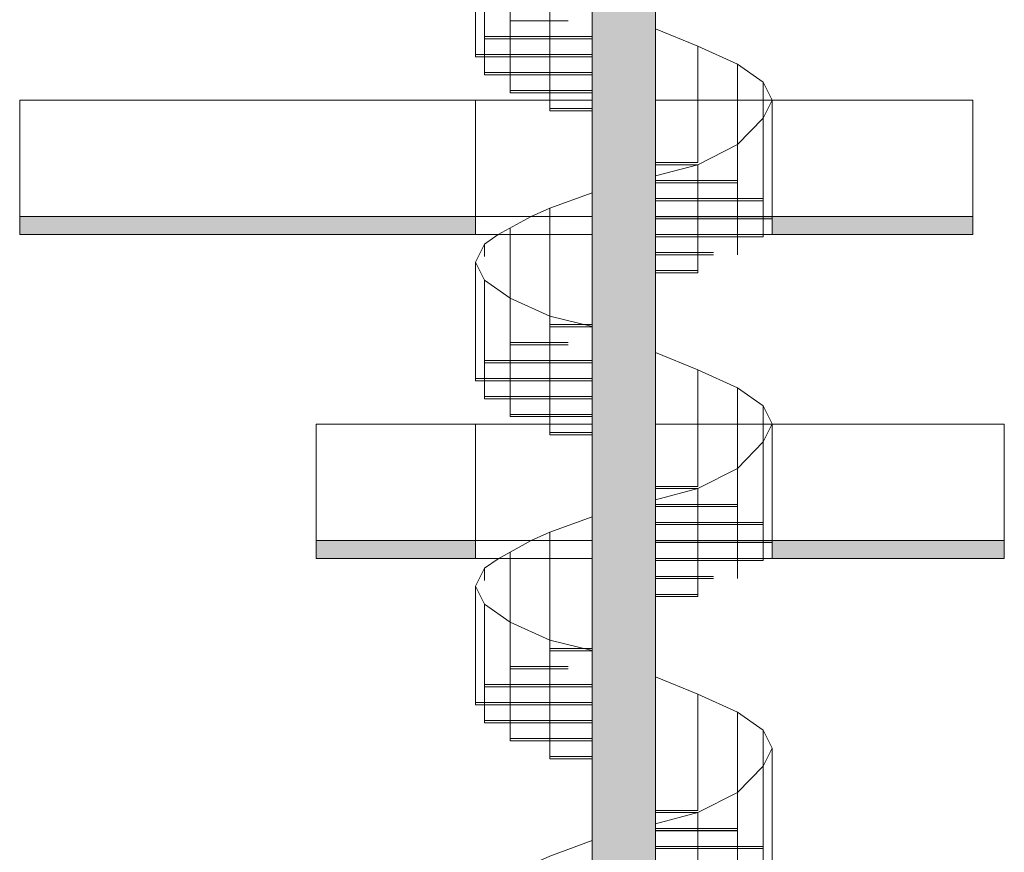
# Model space of a CAD drawing. Units: inches. Extents: x 0.3 to 32.9, y -11.1 to 18.6.
# Drawn here: x 14.7 to 16.9, y 8.5 to 10.3 of the extents above; entities that cross this region are included whole.
import ezdxf

# ---------------------------------------------------------------- set-up
doc = ezdxf.new("R2010")
doc.units = ezdxf.units.IN
doc.header["$MEASUREMENT"] = 0
doc.linetypes.add('HIDDEN2', pattern=[0.1875, 0.125, -0.0625])
doc.layers.add('ograda', color=250, linetype='Continuous')
doc.layers.add('stepenice', color=250, linetype='Continuous', lineweight=18)

msp = doc.modelspace()

# ---------------------------------------------------------------- hatches: boundary and pattern name
at = {"lineweight": 9}
h = msp.add_hatch(color=250, dxfattribs=at)
h.dxf.hatch_style = 1
h.paths.add_polyline_path([(16.112, 12.881), (15.9749, 12.881), (15.9749, 5.5943), (15.9749, 4.289), (16.112, 4.289)])
h = msp.add_hatch(color=250, dxfattribs=at)
h.dxf.hatch_style = 1
h.paths.add_polyline_path([(16.3442, 12.6295), (16.2886, 12.6295), (16.2886, 12.6249), (16.3442, 12.6249)])
h.paths.add_polyline_path([(16.3635, 12.6295), (16.3442, 12.6295), (16.3442, 12.6249), (16.3635, 12.6249)])
h.paths.add_polyline_path([(16.2886, 12.6295), (16.2035, 12.6295), (16.2035, 12.6249), (16.2886, 12.6249)])
h.paths.add_polyline_path([(16.2035, 12.6295), (16.112, 12.6295), (16.112, 12.6249), (16.2035, 12.6249)])
h.paths.add_polyline_path([(16.2886, 11.9299), (16.2035, 11.9299), (16.2035, 11.9253), (16.2886, 11.9253)])
h.paths.add_polyline_path([(16.3442, 11.9299), (16.2886, 11.9299), (16.2886, 11.9253), (16.3442, 11.9253)])
h.paths.add_polyline_path([(16.3635, 11.9299), (16.3442, 11.9299), (16.3442, 11.9253), (16.3635, 11.9253)])
h.paths.add_polyline_path([(16.2035, 11.9299), (16.112, 11.9299), (16.112, 11.9253), (16.2035, 11.9253)])
h.paths.add_polyline_path([(16.3442, 11.2302), (16.2886, 11.2302), (16.2886, 11.2257), (16.3442, 11.2257)])
h.paths.add_polyline_path([(16.3635, 11.2302), (16.3442, 11.2302), (16.3442, 11.2257), (16.3635, 11.2257)])
h.paths.add_polyline_path([(16.2886, 11.2302), (16.2035, 11.2302), (16.2035, 11.2257), (16.2886, 11.2257)])
h.paths.add_polyline_path([(16.2035, 11.2302), (16.112, 11.2302), (16.112, 11.2257), (16.2035, 11.2257)])
h.paths.add_polyline_path([(16.3442, 10.5306), (16.2886, 10.5306), (16.2886, 10.526), (16.3442, 10.526)])
h.paths.add_polyline_path([(16.3635, 10.5306), (16.3442, 10.5306), (16.3442, 10.526), (16.3635, 10.526)])
h.paths.add_polyline_path([(16.2886, 10.5306), (16.2035, 10.5306), (16.2035, 10.526), (16.2886, 10.526)])
h.paths.add_polyline_path([(16.2035, 10.5306), (16.112, 10.5306), (16.112, 10.526), (16.2035, 10.526)])
h.paths.add_polyline_path([(16.2886, 9.831), (16.2035, 9.831), (16.2035, 9.8264), (16.2886, 9.8264)])
h.paths.add_polyline_path([(16.3442, 9.831), (16.2886, 9.831), (16.2886, 9.8264), (16.3442, 9.8264)])
h.paths.add_polyline_path([(16.3635, 9.831), (16.3442, 9.831), (16.3442, 9.8264), (16.3635, 9.8264)])
h.paths.add_polyline_path([(16.2035, 9.831), (16.112, 9.831), (16.112, 9.8264), (16.2035, 9.8264)])
h.paths.add_polyline_path([(16.2886, 9.1314), (16.2035, 9.1314), (16.2035, 9.127), (16.2886, 9.127)])
h.paths.add_polyline_path([(16.2035, 9.1314), (16.112, 9.1314), (16.112, 9.127), (16.2035, 9.127)])
h.paths.add_polyline_path([(16.3442, 9.1314), (16.2886, 9.1314), (16.2886, 9.127), (16.3442, 9.127)])
h.paths.add_polyline_path([(16.3635, 9.1314), (16.3442, 9.1314), (16.3442, 9.127), (16.3635, 9.127)])
h.paths.add_polyline_path([(16.2035, 8.4317), (16.112, 8.4317), (16.112, 8.4271), (16.2035, 8.4271)])
h.paths.add_polyline_path([(16.2886, 8.4317), (16.2035, 8.4317), (16.2035, 8.4271), (16.2886, 8.4271)])
h.paths.add_polyline_path([(16.3442, 8.4317), (16.2886, 8.4317), (16.2886, 8.4271), (16.3442, 8.4271)])
h.paths.add_polyline_path([(16.3635, 8.4317), (16.3442, 8.4317), (16.3442, 8.4271), (16.3635, 8.4271)])
h.paths.add_polyline_path([(16.2035, 7.7321), (16.112, 7.7321), (16.112, 7.7275), (16.2035, 7.7275)])
h.paths.add_polyline_path([(16.2886, 7.7321), (16.2035, 7.7321), (16.2035, 7.7275), (16.2886, 7.7275)])
h.paths.add_polyline_path([(16.3442, 7.7321), (16.2886, 7.7321), (16.2886, 7.7275), (16.3442, 7.7275)])
h.paths.add_polyline_path([(16.3635, 7.7321), (16.3442, 7.7321), (16.3442, 7.7275), (16.3635, 7.7275)])
h.paths.add_polyline_path([(16.2035, 7.0325), (16.112, 7.0325), (16.112, 7.0279), (16.2035, 7.0279)])
h.paths.add_polyline_path([(16.2886, 7.0325), (16.2035, 7.0325), (16.2035, 7.0279), (16.2886, 7.0279)])
h.paths.add_polyline_path([(16.3442, 7.0325), (16.2886, 7.0325), (16.2886, 7.0279), (16.3442, 7.0279)])
h.paths.add_polyline_path([(16.3635, 7.0325), (16.3442, 7.0325), (16.3442, 7.0279), (16.3635, 7.0279)])
h.paths.add_polyline_path([(16.2035, 6.3328), (16.112, 6.3328), (16.112, 6.3283), (16.2035, 6.3283)])
h.paths.add_polyline_path([(16.2886, 6.3328), (16.2035, 6.3328), (16.2035, 6.3283), (16.2886, 6.3283)])
h.paths.add_polyline_path([(16.3442, 6.3328), (16.2886, 6.3328), (16.2886, 6.3283), (16.3442, 6.3283)])
h.paths.add_polyline_path([(16.3635, 6.3328), (16.3442, 6.3328), (16.3442, 6.3283), (16.3635, 6.3283)])
h = msp.add_hatch(color=250, dxfattribs=at)
h.dxf.hatch_style = 1
h.paths.add_polyline_path([(16.7969, 9.831), (16.3635, 9.831), (16.3635, 9.7921), (16.7969, 9.7921)])
h.paths.add_polyline_path([(15.7233, 9.831), (14.7391, 9.831), (14.7391, 9.7921), (15.7233, 9.7921)])
h = msp.add_hatch(color=250, dxfattribs=at)
h.dxf.hatch_style = 1
h.paths.add_polyline_path([(16.8648, 9.1314), (16.3635, 9.1314), (16.3635, 9.0927), (16.3442, 9.0927), (16.8648, 9.0927)])
h.paths.add_polyline_path([(15.7233, 9.1314), (15.3789, 9.1314), (15.3789, 9.0927), (15.7233, 9.0927)])

# ---------------------------------------------------------------- linework, layer by layer
for p, q in [((15.9749, 5.5943), (15.9749, 12.881)), ((15.9749, 12.881), (15.9749, 4.289)), ((15.9749, 12.881), (15.9749, 4.289)), ((16.112, 12.881), (16.112, 4.289)), ((16.112, 12.881), (16.112, 4.289)), ((16.112, 4.289), (16.112, 12.881)), ((15.9749, 9.831), (15.9749, 10.4917)), ((15.9749, 10.4917), (15.9749, 9.831)), ((15.9749, 10.4917), (15.9749, 9.831)), ((15.9749, 10.4917), (15.9749, 9.831)), ((16.112, 9.831), (16.112, 10.4917)), ((16.112, 9.831), (16.112, 10.4917)), ((16.112, 10.4917), (16.112, 9.831)), ((16.112, 10.4917), (16.112, 9.831)), ((16.112, 10.0825), (16.5133, 10.0825)), ((15.7233, 9.831), (14.7391, 9.831)), ((14.7391, 9.831), (14.7391, 9.7921)), ((14.7391, 9.831), (14.7391, 9.7921)), ((15.7233, 9.831), (14.7391, 9.831)), ((15.1534, 9.831), (15.7233, 9.831)), ((15.7233, 9.831), (15.4963, 9.831)), ((15.7233, 9.7921), (15.7233, 9.831)), ((15.9749, 9.831), (15.9749, 9.7921)), ((16.112, 9.831), (16.112, 9.7921)), ((16.5133, 9.831), (16.3635, 9.831)), ((16.3635, 9.831), (16.5133, 9.831)), ((16.3635, 9.831), (16.615, 9.831)), ((16.7969, 9.831), (16.3635, 9.831)), ((16.3635, 9.831), (16.3635, 9.7921)), ((16.7969, 9.831), (16.3635, 9.831)), ((16.7969, 9.7921), (16.7969, 9.831)), ((16.7969, 9.7921), (16.7969, 9.831)), ((14.7391, 9.7921), (15.7233, 9.7921)), ((14.7391, 9.7921), (15.7233, 9.7921)), ((15.7233, 9.7921), (15.1534, 9.7921)), ((15.9749, 9.1314), (15.9749, 9.7921)), ((15.9749, 9.7921), (15.9749, 9.1314)), ((15.9749, 9.7921), (15.9749, 9.1314)), ((15.9749, 9.7921), (15.9749, 9.1314)), ((16.112, 9.1314), (16.112, 9.7921)), ((16.112, 9.1314), (16.112, 9.7921)), ((16.112, 9.7921), (16.112, 9.1314)), ((16.112, 9.7921), (16.112, 9.1314)), ((16.5133, 9.7921), (16.3635, 9.7921)), ((16.3635, 9.7921), (16.615, 9.7921)), ((16.3635, 9.7921), (16.7969, 9.7921)), ((16.3635, 9.7921), (16.7969, 9.7921)), ((15.7233, 9.1314), (15.3789, 9.1314)), ((15.3789, 9.1314), (15.3789, 9.0927)), ((15.3789, 9.1314), (15.3789, 9.0927)), ((15.7233, 9.1314), (15.3789, 9.1314)), ((15.7233, 9.0927), (15.7233, 9.1314)), ((15.9749, 9.1314), (15.9749, 9.0925)), ((16.112, 9.1314), (16.112, 9.0925)), ((16.3635, 9.1316), (16.3635, 9.0927)), ((16.8648, 9.1314), (16.3635, 9.1316)), ((16.3635, 9.1314), (16.8648, 9.1314)), ((16.8648, 9.1314), (16.8648, 9.0927)), ((16.8648, 9.0927), (16.8648, 9.1314)), ((15.7233, 9.0927), (15.3789, 9.0927)), ((15.3789, 9.0927), (15.7233, 9.0927)), ((15.9749, 8.4317), (15.9749, 9.0927)), ((15.9749, 9.0927), (15.9749, 8.4317)), ((15.9749, 8.4317), (15.9749, 9.0927)), ((15.9749, 9.0927), (15.9749, 8.4317)), ((16.112, 8.4317), (16.112, 9.0927)), ((16.112, 8.4317), (16.112, 9.0927)), ((16.112, 9.0927), (16.112, 8.4317)), ((16.112, 9.0927), (16.112, 8.4317)), ((16.3635, 9.0927), (16.8648, 9.0927)), ((16.3635, 9.0927), (16.8648, 9.0927))]:
    msp.add_line(p, q, dxfattribs=at)
at = {"layer": 'ograda', "linetype": 'HIDDEN2', "lineweight": 9}
for p, q in [((15.7427, 10.2197), (15.7427, 10.4712)), ((16.3635, 10.0825), (16.3442, 10.0436)), ((16.3442, 10.0436), (16.2886, 9.9865)), ((16.3442, 9.8699), (16.3442, 10.0436)), ((16.2886, 9.9865), (16.2035, 9.943)), ((16.2035, 9.943), (16.112, 9.9188)), ((16.2035, 9.831), (16.2035, 9.943)), ((16.3442, 9.7921), (16.3442, 9.8699)), ((15.7721, 9.7921), (15.8433, 9.831)), ((16.2035, 9.831), (16.2035, 9.7921)), ((15.7427, 9.7715), (15.7721, 9.7921)), ((16.2035, 9.7144), (16.2035, 9.7921)), ((15.7233, 9.7327), (15.7427, 9.7715)), ((15.7427, 9.52), (15.7427, 9.7715)), ((16.3635, 9.3831), (16.3442, 9.3442)), ((16.3442, 9.3442), (16.2886, 9.2871)), ((16.3442, 9.1705), (16.3442, 9.3442)), ((16.2886, 9.2871), (16.2035, 9.2436)), ((16.2035, 9.2436), (16.112, 9.2195)), ((16.2035, 9.1316), (16.2035, 9.2436)), ((16.3442, 9.0927), (16.3442, 9.1705)), ((15.7721, 9.0922), (15.8433, 9.1311)), ((16.2035, 9.1316), (16.2035, 9.0927)), ((15.7427, 9.0716), (15.7721, 9.0922)), ((16.2035, 9.015), (16.2035, 9.0927)), ((15.7233, 9.0328), (15.7427, 9.0716)), ((15.7427, 8.8201), (15.7427, 9.0716)), ((16.3635, 8.6832), (16.3442, 8.6444)), ((16.3442, 8.6444), (16.2886, 8.5872)), ((16.3442, 8.4706), (16.3442, 8.6444)), ((16.2886, 8.5872), (16.2035, 8.5438)), ((16.2035, 8.5438), (16.112, 8.5196)), ((16.2035, 8.4317), (16.2035, 8.5438)), ((16.3442, 8.3929), (16.3442, 8.4706))]:
    msp.add_line(p, q, dxfattribs=at)
at = {"layer": 'ograda', "lineweight": 9}
for p, q in [((15.7233, 10.1808), (15.7233, 10.4323)), ((15.7427, 10.1419), (15.7427, 10.3934)), ((15.7982, 10.1031), (15.7982, 10.3546)), ((15.8834, 10.0642), (15.8834, 10.2974)), ((16.112, 10.2366), (16.2035, 10.1991)), ((16.2035, 10.0642), (16.2035, 10.1991)), ((16.2035, 10.1991), (16.2886, 10.1602)), ((16.2886, 10.0253), (16.2886, 10.1602)), ((16.2886, 10.1602), (16.3442, 10.1214)), ((16.3442, 9.8699), (16.3442, 10.1214)), ((16.3442, 10.1214), (16.3635, 10.0825)), ((14.7391, 9.831), (14.7391, 10.0825)), ((14.7391, 10.0825), (15.9749, 10.0825)), ((15.7233, 9.831), (15.7233, 10.0825)), ((16.112, 10.0825), (16.7969, 10.0825)), ((16.3635, 9.9476), (16.3635, 10.0825)), ((16.7969, 9.831), (16.7969, 10.0825)), ((16.2035, 10.0642), (16.2035, 10.0253)), ((16.2035, 9.9476), (16.2035, 10.0253)), ((16.2886, 10.0253), (16.2886, 9.9087)), ((16.2886, 9.7532), (16.2886, 9.9865)), ((16.3635, 9.9476), (16.3635, 9.9087)), ((16.3635, 9.831), (16.3635, 9.9087)), ((15.8834, 9.5978), (15.8834, 9.8493)), ((15.7233, 9.831), (15.9749, 9.831)), ((15.7982, 9.5589), (15.7982, 9.8064)), ((15.7233, 9.7921), (15.9749, 9.7921)), ((15.7982, 9.5589), (15.7982, 9.7921)), ((16.112, 9.7921), (16.3635, 9.7921)), ((15.7233, 9.4812), (15.7233, 9.7327)), ((15.7427, 9.4423), (15.7427, 9.6938)), ((15.7982, 9.4034), (15.7982, 9.6549)), ((15.8834, 9.3646), (15.8834, 9.6161)), ((16.112, 9.5372), (16.2035, 9.4997)), ((16.2035, 9.3648), (16.2035, 9.4997)), ((16.2035, 9.4997), (16.2886, 9.4608)), ((16.2886, 9.2093), (16.2886, 9.4608)), ((16.2886, 9.4608), (16.3442, 9.422)), ((16.3442, 9.1705), (16.3442, 9.422)), ((16.3442, 9.422), (16.3635, 9.3831)), ((15.3789, 9.1314), (15.3789, 9.3829)), ((15.3789, 9.3829), (15.9749, 9.3829)), ((15.7233, 9.1314), (15.7233, 9.3829)), ((16.112, 9.3829), (16.8648, 9.3829)), ((16.3635, 9.2482), (16.3635, 9.3831)), ((16.8648, 9.1314), (16.8648, 9.3829)), ((16.2035, 9.3648), (16.2035, 9.3259)), ((16.2035, 9.2482), (16.2035, 9.3259)), ((16.2886, 9.3259), (16.2886, 9.2871)), ((16.2886, 9.0539), (16.2886, 9.2871)), ((16.3635, 9.2482), (16.3635, 9.2093)), ((16.3635, 9.1316), (16.3635, 9.2093)), ((15.8834, 8.8979), (15.8834, 9.1494)), ((15.7233, 9.1314), (15.9749, 9.1314)), ((15.7982, 8.859), (15.7982, 9.1065)), ((15.7233, 9.0925), (15.9749, 9.0925)), ((15.7721, 9.0922), (15.773, 9.0927)), ((15.7982, 8.859), (15.7982, 9.0922)), ((16.112, 9.0927), (16.3442, 9.0927)), ((16.112, 9.0925), (16.3635, 9.0925)), ((15.7233, 8.7813), (15.7233, 9.0328)), ((15.7427, 8.7424), (15.7427, 8.9939)), ((15.7982, 8.7035), (15.7982, 8.955)), ((15.8834, 8.6647), (15.8834, 8.9162)), ((16.112, 8.8373), (16.2035, 8.7998)), ((16.2035, 8.6649), (16.2035, 8.7998)), ((16.2035, 8.7998), (16.2886, 8.761)), ((16.2886, 8.6261), (16.2886, 8.761)), ((16.2886, 8.761), (16.3442, 8.7221)), ((16.3442, 8.7221), (16.3635, 8.6832)), ((16.3442, 8.4706), (16.3442, 8.7221)), ((16.3635, 8.5483), (16.3635, 8.6832)), ((16.2035, 8.6649), (16.2035, 8.6261)), ((16.2035, 8.5483), (16.2035, 8.6261)), ((16.2886, 8.6261), (16.2886, 8.5095)), ((16.2886, 8.354), (16.2886, 8.5872)), ((16.3635, 8.5483), (16.3635, 8.5095)), ((16.3635, 8.4317), (16.3635, 8.5095))]:
    msp.add_line(p, q, dxfattribs=at)
at = {"layer": 'ograda', "linetype": 'HIDDEN2', "lineweight": 9}
for points in [[(15.8433, 9.831), (15.8834, 9.8493), (15.9749, 9.8826)], [(15.8433, 9.1311), (15.8834, 9.1494), (15.9749, 9.1827)], [(15.8433, 8.4317), (15.8834, 8.45), (15.9749, 8.4833)]]:
    msp.add_lwpolyline(points, dxfattribs=at)
at = {"layer": 'ograda', "lineweight": 9}
for points in [[(15.9749, 9.5939), (15.8834, 9.6161), (15.7982, 9.6549), (15.7427, 9.6938), (15.7233, 9.7327), (15.7233, 9.7327), (15.7233, 9.7327)], [(15.9749, 8.894), (15.8834, 8.9162), (15.7982, 8.955), (15.7427, 8.9939), (15.7233, 9.0328), (15.7233, 9.0328), (15.7233, 9.0328)]]:
    msp.add_lwpolyline(points, dxfattribs=at)
at = {"layer": 'stepenice', "linetype": 'HIDDEN2', "lineweight": 9}
for p, q in [((15.7982, 10.254), (15.9749, 10.254)), ((16.112, 9.7532), (16.2886, 9.7532)), ((16.112, 9.7532), (16.2886, 9.7532)), ((16.112, 9.7487), (16.2886, 9.7487)), ((16.112, 9.7487), (16.2886, 9.7487)), ((16.112, 9.7144), (16.2035, 9.7144)), ((16.112, 9.7144), (16.2035, 9.7144)), ((16.112, 9.7098), (16.2035, 9.7098)), ((16.112, 9.7098), (16.2035, 9.7098)), ((15.8834, 9.5978), (15.9749, 9.5978)), ((15.8834, 9.5932), (15.9749, 9.5932)), ((15.7982, 9.5589), (15.9749, 9.5589)), ((15.7982, 9.5543), (15.9749, 9.5543)), ((16.112, 9.0539), (16.2886, 9.0539)), ((16.112, 9.0539), (16.2886, 9.0539)), ((16.112, 9.0493), (16.2886, 9.0493)), ((16.112, 9.0493), (16.2886, 9.0493)), ((16.112, 9.015), (16.2035, 9.015)), ((16.112, 9.015), (16.2035, 9.015)), ((16.112, 9.0104), (16.2035, 9.0104)), ((16.112, 9.0104), (16.2035, 9.0104)), ((15.8834, 8.8979), (15.9749, 8.8979)), ((15.8834, 8.8933), (15.9749, 8.8933)), ((15.7982, 8.859), (15.9749, 8.859)), ((15.7982, 8.8544), (15.9749, 8.8544))]:
    msp.add_line(p, q, dxfattribs=at)
at = {"layer": 'stepenice', "lineweight": 9}
for p, q in [((15.7427, 10.2197), (15.9749, 10.2197)), ((15.7427, 10.2151), (15.9749, 10.2151)), ((15.7233, 10.1808), (15.9749, 10.1808)), ((15.7233, 10.1808), (15.7233, 10.1762)), ((15.7233, 10.1762), (15.9749, 10.1762)), ((15.7427, 10.1419), (15.9749, 10.1419)), ((15.7427, 10.1419), (15.7427, 10.1374)), ((15.7427, 10.1374), (15.9749, 10.1374)), ((15.7982, 10.1031), (15.9749, 10.1031)), ((15.7982, 10.1031), (15.7982, 10.0985)), ((15.7982, 10.0985), (15.9749, 10.0985)), ((15.8834, 10.0642), (15.9749, 10.0642)), ((15.8834, 10.0642), (15.8834, 10.0596)), ((15.8834, 10.0596), (15.9749, 10.0596)), ((16.112, 9.9476), (16.2035, 9.9476)), ((16.112, 9.9476), (16.2035, 9.9476)), ((16.112, 9.943), (16.2035, 9.943)), ((16.112, 9.943), (16.2035, 9.943)), ((16.112, 9.9087), (16.2886, 9.9087)), ((16.112, 9.9087), (16.2886, 9.9087)), ((16.112, 9.9041), (16.2886, 9.9041)), ((16.112, 9.9041), (16.2886, 9.9041)), ((16.112, 9.8699), (16.3442, 9.8699)), ((16.112, 9.8699), (16.3442, 9.8699)), ((16.112, 9.8653), (16.3442, 9.8653)), ((16.112, 9.8653), (16.3442, 9.8653)), ((16.3635, 9.831), (16.112, 9.831)), ((16.112, 9.831), (16.3635, 9.831)), ((16.3635, 9.8264), (16.112, 9.8264)), ((16.112, 9.7921), (16.3442, 9.7921)), ((16.112, 9.7875), (16.3442, 9.7875)), ((16.3442, 9.7921), (16.3442, 9.7875)), ((16.2886, 9.7532), (16.2886, 9.7487)), ((16.2035, 9.7144), (16.2035, 9.7098)), ((15.7427, 9.52), (15.9749, 9.52)), ((15.7427, 9.5155), (15.9749, 9.5155)), ((15.7233, 9.4812), (15.9749, 9.4812)), ((15.7233, 9.4812), (15.7233, 9.4766)), ((15.7233, 9.4766), (15.9749, 9.4766)), ((15.7427, 9.4423), (15.9749, 9.4423)), ((15.7427, 9.4423), (15.7427, 9.4377)), ((15.7427, 9.4377), (15.9749, 9.4377)), ((15.7982, 9.4034), (15.9749, 9.4034)), ((15.7982, 9.4034), (15.7982, 9.3989)), ((15.7982, 9.3989), (15.9749, 9.3989)), ((15.8834, 9.3646), (15.9749, 9.3646)), ((15.8834, 9.3646), (15.8834, 9.36)), ((15.8834, 9.36), (15.9749, 9.36)), ((16.112, 9.2482), (16.2035, 9.2482)), ((16.112, 9.2436), (16.2035, 9.2436)), ((16.112, 9.2093), (16.2886, 9.2093)), ((16.112, 9.2048), (16.2886, 9.2048)), ((16.112, 9.1705), (16.3442, 9.1705)), ((16.112, 9.1659), (16.3442, 9.1659)), ((16.3635, 9.1316), (16.112, 9.1316)), ((16.112, 9.1314), (16.3635, 9.1314)), ((16.3635, 9.127), (16.112, 9.127)), ((16.112, 9.0882), (16.3442, 9.0882)), ((16.3442, 9.0927), (16.3442, 9.0882)), ((16.2886, 9.0539), (16.2886, 9.0493)), ((16.2035, 9.015), (16.2035, 9.0104)), ((15.7427, 8.8201), (15.9749, 8.8201)), ((15.7427, 8.8156), (15.9749, 8.8156)), ((15.7233, 8.7813), (15.9749, 8.7813)), ((15.7233, 8.7813), (15.7233, 8.7767)), ((15.7233, 8.7767), (15.9749, 8.7767)), ((15.7427, 8.7424), (15.9749, 8.7424)), ((15.7427, 8.7424), (15.7427, 8.7378)), ((15.7427, 8.7378), (15.9749, 8.7378)), ((15.7982, 8.7035), (15.9749, 8.7035)), ((15.7982, 8.7035), (15.7982, 8.699)), ((15.7982, 8.699), (15.9749, 8.699)), ((15.8834, 8.6647), (15.9749, 8.6647)), ((15.8834, 8.6647), (15.8834, 8.6601)), ((15.8834, 8.6601), (15.9749, 8.6601)), ((16.112, 8.5483), (16.2035, 8.5483)), ((16.112, 8.5438), (16.2035, 8.5438)), ((16.112, 8.5095), (16.2886, 8.5095)), ((16.112, 8.5092), (16.2886, 8.5092)), ((16.112, 8.5049), (16.2886, 8.5049)), ((16.112, 8.5046), (16.2886, 8.5046)), ((16.112, 8.4706), (16.3442, 8.4706)), ((16.112, 8.466), (16.3442, 8.466))]:
    msp.add_line(p, q, dxfattribs=at)

doc.saveas('drawing.dxf')
